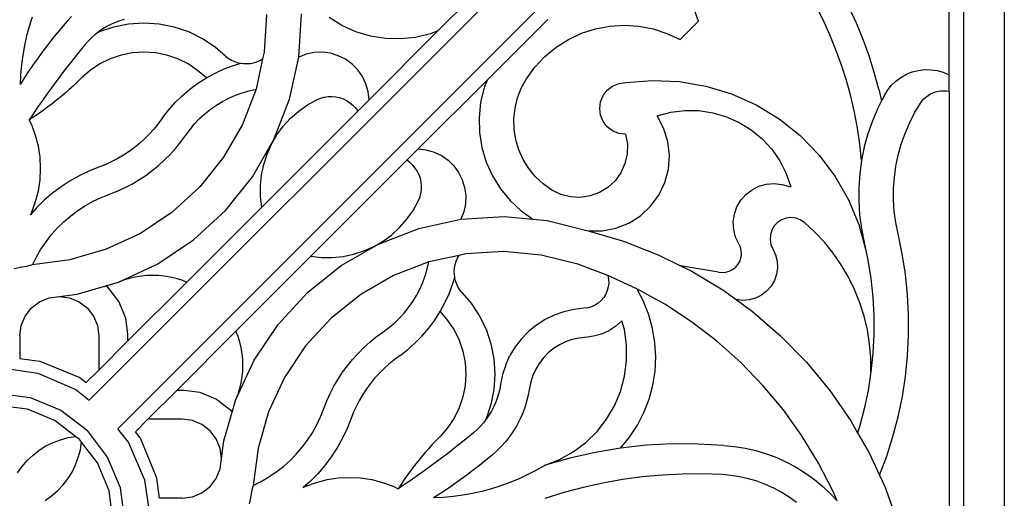
# Model space of a CAD drawing. Units: millimetres. Extents: x 1863 to 10914, y -415 to 3524.
# Drawn here: x 3970 to 4309, y 116 to 281 of the extents above; entities that cross this region are included whole.
import ezdxf

# ---------------------------------------------------------------- set-up
doc = ezdxf.new("R2010")
doc.units = ezdxf.units.MM
doc.layers.add('Edges', color=7, linetype='Continuous')

# ---------------------------------------------------------------- blocks, each defined once
blk = doc.blocks.new('cast iron railing fr')
at = {"layer": 'Edges'}
for p, q in [((4274.27, 429.76), (3994.45, 149.94)), ((4284.11, 419.91), (4004.29, 140.1)), ((4309.49, 418.1), (4309.49, -201.47)), ((4295.49, 416.09), (4295.49, -199.47)), ((4290.49, 261.97), (4290.49, 329.3)), ((4204.25, 280.35), (4195.97, 303.2)), ((4114.48, 277.04), (4135.36, 297.92)), ((4247.1, 280.81), (4244.58, 285.81)), ((4258.6, 279.68), (4256.12, 285.14)), ((3974.77, 281.77), (3973.76, 278.55)), ((3988.38, 282), (3986.8, 280.42)), ((4055.44, 282.72), (4054.63, 269.72)), ((4066.55, 268.06), (4067.47, 282.9)), ((4081.45, 278.91), (4077.02, 281.67)), ((3973.76, 278.55), (3972.88, 275.3)), ((3985.4, 278.83), (3983.57, 276.6)), ((3986.8, 280.42), (3985.4, 278.83)), ((4002.81, 278.37), (3997.8, 276.68)), ((4000.48, 278.55), (3999.08, 277.72)), ((4001.92, 279.31), (4000.48, 278.55)), ((4003.41, 279.97), (4001.92, 279.31)), ((4007.98, 279.4), (4002.81, 278.37)), ((4004.93, 280.54), (4003.41, 279.97)), ((4006.49, 281.02), (4004.93, 280.54)), ((4013.25, 279.74), (4007.98, 279.4)), ((4018.52, 279.4), (4013.25, 279.74)), ((4023.7, 278.37), (4018.52, 279.4)), ((4028.7, 276.68), (4023.7, 278.37)), ((4086.22, 276.77), (4081.45, 278.91)), ((4131.4, 260.12), (4152.28, 281)), ((4168.71, 277.8), (4173.63, 278.73)), ((4173.63, 278.73), (4178.63, 279.03)), ((4178.63, 279.03), (4183.63, 278.7)), ((4183.63, 278.7), (4188.55, 277.75)), ((4197.84, 274.04), (4204.25, 280.35)), ((4249.42, 275.72), (4247.1, 280.81)), ((4260.87, 274.13), (4258.6, 279.68)), ((3972.88, 275.3), (3972.14, 272.02)), ((3983.57, 276.6), (3981.84, 274.44)), ((3995.24, 274.71), (3994.09, 273.56)), ((3996.46, 275.79), (3995.24, 274.71)), ((3997.26, 276.42), (3996.46, 275.79)), ((3997.74, 276.79), (3997.26, 276.42)), ((3997.8, 276.68), (3997.26, 276.42)), ((3999.08, 277.72), (3997.74, 276.79)), ((4033.43, 274.36), (4028.7, 276.68)), ((4091.22, 275.26), (4086.22, 276.77)), ((4090.8, 253.36), (4114.48, 277.04)), ((4096.38, 274.43), (4091.22, 275.26)), ((4106.8, 274.82), (4101.6, 274.28)), ((4111.88, 276.04), (4106.8, 274.82)), ((4114.48, 277.04), (4111.88, 276.04)), ((4159.4, 274.13), (4163.94, 276.26)), ((4163.94, 276.26), (4168.71, 277.8)), ((4188.55, 277.75), (4193.31, 276.19)), ((4193.31, 276.19), (4197.84, 274.04)), ((4251.53, 270.54), (4249.42, 275.72)), ((3972.14, 272.02), (3971.55, 268.7)), ((3980.15, 272.25), (3978.48, 270.04)), ((3981.84, 274.44), (3980.15, 272.25)), ((3993.01, 272.34), (3991.3, 270.27)), ((3994.09, 273.56), (3993.01, 272.34)), ((4037.83, 271.44), (4033.43, 274.36)), ((4041.32, 268.4), (4037.83, 271.44)), ((4101.6, 274.28), (4096.38, 274.43)), ((4151.31, 268.25), (4155.17, 271.45)), ((4155.17, 271.45), (4159.4, 274.13)), ((4262.91, 268.5), (4260.87, 274.13)), ((3971.55, 268.7), (3971.1, 265.37)), ((3978.48, 270.04), (3976.85, 267.81)), ((3989.6, 268.17), (3987.93, 266.07)), ((3991.3, 270.27), (3989.6, 268.17)), ((4005.39, 268.69), (4001.62, 267.42)), ((4009.29, 269.46), (4005.39, 268.69)), ((4013.25, 269.72), (4009.29, 269.46)), ((4017.22, 269.46), (4013.25, 269.72)), ((4021.11, 268.69), (4017.22, 269.46)), ((4024.88, 267.42), (4021.11, 268.69)), ((4041.32, 268.4), (4042.22, 267.69)), ((4054.63, 269.72), (4054.14, 267.47)), ((4063.38, 253.54), (4066.55, 268.06)), ((4069.16, 269.05), (4066.55, 268.06)), ((4071.91, 269.61), (4069.16, 269.05)), ((4074.7, 269.7), (4071.91, 269.61)), ((4077.47, 269.33), (4074.7, 269.7)), ((4080.15, 268.51), (4077.47, 269.33)), ((4082.65, 267.27), (4080.15, 268.51)), ((4147.88, 264.6), (4151.31, 268.25)), ((4253.44, 265.28), (4251.53, 270.54)), ((4264.72, 262.78), (4262.91, 268.5)), ((3971.1, 265.37), (3970.79, 262.01)), ((3975.25, 265.55), (3973.67, 263.27)), ((3976.85, 267.81), (3975.25, 265.55)), ((3987.93, 266.07), (3986.28, 263.94)), ((3998.06, 265.67), (3994.75, 263.47)), ((4001.62, 267.42), (3998.06, 265.67)), ((4028.44, 265.67), (4024.88, 267.42)), ((4031.75, 263.47), (4028.44, 265.67)), ((4040.89, 263.94), (4044.1, 265.16)), ((4042.22, 267.69), (4043.2, 267.09)), ((4043.2, 267.09), (4044.23, 266.59)), ((4044.1, 265.16), (4046.6, 265.92)), ((4044.23, 266.59), (4045.32, 266.2)), ((4045.32, 266.2), (4046.43, 265.94)), ((4046.43, 265.94), (4046.6, 265.92)), ((4046.6, 265.92), (4047.57, 265.79)), ((4047.57, 265.79), (4048.72, 265.77)), ((4048.72, 265.77), (4049.86, 265.87)), ((4049.86, 265.87), (4050.99, 266.1)), ((4050.99, 266.1), (4052.09, 266.44)), ((4054.14, 267.47), (4051.85, 257)), ((4052.09, 266.44), (4053.14, 266.9)), ((4053.14, 266.9), (4054.14, 267.47)), ((4084.91, 265.62), (4082.65, 267.27)), ((4086.87, 263.63), (4084.91, 265.62)), ((4144.93, 260.55), (4147.88, 264.6)), ((4255.13, 259.95), (4253.44, 265.28)), ((3970.79, 262.01), (3970.63, 258.65)), ((3973.67, 263.27), (3972.14, 260.97)), ((3984.64, 261.8), (3983.03, 259.65)), ((3986.28, 263.94), (3984.64, 261.8)), ((3994.75, 263.47), (3991.75, 260.86)), ((4034.75, 260.86), (4031.75, 263.47)), ((4034.75, 260.86), (4037.77, 262.51)), ((4037.77, 262.51), (4040.89, 263.94)), ((4088.48, 261.34), (4086.87, 263.63)), ((4089.69, 258.82), (4088.48, 261.34)), ((4266.3, 257), (4264.72, 262.78)), ((4272.12, 259.73), (4273.87, 261.03)), ((4273.87, 261.03), (4275.76, 262.1)), ((4275.76, 262.1), (4277.78, 262.91)), ((4277.78, 262.91), (4279.89, 263.45)), ((4279.89, 263.45), (4282.05, 263.72)), ((4282.05, 263.72), (4284.23, 263.7)), ((4284.23, 263.7), (4286.39, 263.39)), ((4286.39, 263.39), (4288.48, 262.81)), ((4288.48, 262.81), (4290.49, 261.97)), ((4290.49, 256.26), (4290.49, 261.97)), ((3972.14, 260.97), (3970.63, 258.65)), ((3983.03, 259.65), (3981.44, 257.48)), ((3988.97, 258.19), (3987.55, 256.9)), ((3990.37, 259.52), (3988.97, 258.19)), ((3991.75, 260.86), (3990.37, 259.52)), ((4029.08, 256.97), (4031.85, 259.01)), ((4031.85, 259.01), (4034.75, 260.86)), ((4090.47, 256.13), (4089.69, 258.82)), ((4107.71, 236.44), (4131.4, 260.12)), ((4131.4, 260.12), (4130.4, 257.52)), ((4143.19, 257.35), (4144.93, 260.55)), ((4172.8, 256.63), (4174.64, 258.05)), ((4174.64, 258.05), (4176.79, 258.94)), ((4176.79, 258.94), (4179.09, 259.24)), ((4179.09, 259.24), (4188.32, 260)), ((4188.32, 260), (4197.57, 259.6)), ((4197.57, 259.6), (4206.7, 258.04)), ((4206.7, 258.04), (4215.55, 255.35)), ((4256.61, 254.55), (4255.13, 259.95)), ((4269.22, 256.5), (4270.57, 258.21)), ((4270.57, 258.21), (4272.12, 259.73)), ((3979.86, 255.29), (3978.31, 253.09)), ((3981.44, 257.48), (3979.86, 255.29)), ((3984.63, 254.38), (3983.14, 253.16)), ((3986.1, 255.63), (3984.63, 254.38)), ((3987.55, 256.9), (3986.1, 255.63)), ((4024, 252.35), (4026.46, 254.75)), ((4026.46, 254.75), (4029.08, 256.97)), ((4042.5, 253.9), (4044.75, 254.9)), ((4044.75, 254.9), (4047.07, 255.75)), ((4047.07, 255.75), (4049.44, 256.45)), ((4051.85, 257), (4047.16, 244.85)), ((4049.44, 256.45), (4051.85, 257)), ((4075.34, 254.23), (4076.65, 254.43)), ((4076.65, 254.43), (4077.98, 254.47)), ((4077.98, 254.47), (4079.3, 254.35)), ((4079.3, 254.35), (4080.6, 254.07)), ((4090.8, 253.36), (4090.47, 256.13)), ((4130.4, 257.52), (4129.18, 252.44)), ((4141.88, 253.95), (4143.19, 257.35)), ((4170.49, 252.64), (4171.38, 254.79)), ((4171.38, 254.79), (4172.8, 256.63)), ((4215.55, 255.35), (4224.01, 251.57)), ((4257.87, 249.1), (4256.61, 254.55)), ((4266.3, 257), (4267.25, 252.94)), ((4268.11, 254.63), (4267.25, 252.94)), ((4268.11, 254.63), (4269.22, 256.5)), ((4281.79, 253.64), (4282.49, 254.29)), ((4282.49, 254.29), (4283.25, 254.86)), ((4283.25, 254.86), (4284.06, 255.35)), ((4284.06, 255.35), (4284.91, 255.75)), ((4284.91, 255.75), (4285.8, 256.07)), ((4285.8, 256.07), (4286.72, 256.3)), ((4286.72, 256.3), (4287.66, 256.43)), ((4287.66, 256.43), (4288.61, 256.47)), ((4288.61, 256.47), (4289.55, 256.41)), ((4289.55, 256.41), (4290.49, 256.26)), ((4290.49, 256.26), (4290.49, -39.64)), ((3976.78, 250.88), (3975.27, 248.65)), ((3978.31, 253.09), (3976.78, 250.88)), ((3981.63, 251.97), (3980.1, 250.8)), ((3983.14, 253.16), (3981.63, 251.97)), ((4021.71, 249.79), (4024, 252.35)), ((4036.18, 250.05), (4038.2, 251.47)), ((4038.2, 251.47), (4040.31, 252.76)), ((4040.31, 252.76), (4042.5, 253.9)), ((4058.02, 239.67), (4063.38, 253.54)), ((4066.55, 249.41), (4069.58, 251.55)), ((4069.58, 251.55), (4072.83, 253.36)), ((4072.83, 253.36), (4074.06, 253.87)), ((4074.06, 253.87), (4075.34, 254.23)), ((4080.6, 254.07), (4081.86, 253.64)), ((4081.86, 253.64), (4083.05, 253.06)), ((4083.05, 253.06), (4084.17, 252.33)), ((4084.17, 252.33), (4085.19, 251.48)), ((4085.19, 251.48), (4086.1, 250.52)), ((4086.88, 249.45), (4090.8, 253.36)), ((4129.18, 252.44), (4128.64, 247.24)), ((4141.03, 250.41), (4141.88, 253.95)), ((4170.19, 250.34), (4170.49, 252.64)), ((4224.01, 251.57), (4231.92, 246.76)), ((4267.25, 252.94), (4265.96, 250.43)), ((4278.61, 248.81), (4280.61, 252.16)), ((4280.61, 252.16), (4281.17, 252.93)), ((4281.17, 252.93), (4281.79, 253.64)), ((3975.27, 248.65), (3973.78, 246.41)), ((3976.98, 248.55), (3975.39, 247.47)), ((3978.55, 249.66), (3976.98, 248.55)), ((3980.1, 250.8), (3978.55, 249.66)), ((4019.6, 247.07), (4021.71, 249.79)), ((4032.43, 246.84), (4034.25, 248.51)), ((4034.25, 248.51), (4036.18, 250.05)), ((4053.8, 216.36), (4086.88, 249.45)), ((4063.76, 246.95), (4066.55, 249.41)), ((4086.1, 250.52), (4086.88, 249.45)), ((4140.66, 246.79), (4141.03, 250.41)), ((4170.49, 248.04), (4170.19, 250.34)), ((4171.38, 245.89), (4170.49, 248.04)), ((4189.93, 247.77), (4194.63, 249.03)), ((4192.18, 243.55), (4189.93, 247.77)), ((4194.63, 249.03), (4199.46, 249.64)), ((4199.46, 249.64), (4204.32, 249.59)), ((4204.32, 249.59), (4209.13, 248.88)), ((4209.13, 248.88), (4213.8, 247.52)), ((4213.8, 247.52), (4218.24, 245.54)), ((4258.91, 243.6), (4257.87, 249.1)), ((4265.96, 250.43), (4264.11, 246.1)), ((4276.84, 245.34), (4278.61, 248.81)), ((3975.39, 247.47), (3973.78, 246.41)), ((3974.62, 244.68), (3973.78, 246.41)), ((3975.95, 241.06), (3974.62, 244.68)), ((4018.08, 244.98), (4016.64, 243.2)), ((4019.6, 247.07), (4018.08, 244.98)), ((4029.14, 243.16), (4030.73, 245.05)), ((4030.73, 245.05), (4032.43, 246.84)), ((4047.16, 244.85), (4040.67, 233.56)), ((4059.05, 241.23), (4061.25, 244.22)), ((4061.25, 244.22), (4063.76, 246.95)), ((4128.64, 247.24), (4128.79, 242.02)), ((4140.76, 243.15), (4140.66, 246.79)), ((4172.8, 244.05), (4171.38, 245.89)), ((4218.24, 245.54), (4222.37, 242.97)), ((4231.92, 246.76), (4239.16, 240.99)), ((4264.11, 246.1), (4262.55, 241.66)), ((4275.3, 241.75), (4276.84, 245.34)), ((3976.91, 237.33), (3975.95, 241.06)), ((4015.11, 241.49), (4013.49, 239.86)), ((4016.64, 243.2), (4015.11, 241.49)), ((4026.02, 238.9), (4027.67, 241.18)), ((4027.67, 241.18), (4029.14, 243.16)), ((4057.17, 238.02), (4059.05, 241.23)), ((4128.79, 242.02), (4129.62, 236.86)), ((4141.34, 239.56), (4140.76, 243.15)), ((4174.64, 242.63), (4172.8, 244.05)), ((4176.79, 241.74), (4174.64, 242.63)), ((4179.09, 241.44), (4176.79, 241.74)), ((4179.09, 241.44), (4179.7, 238.08)), ((4193.61, 238.99), (4192.18, 243.55)), ((4222.37, 242.97), (4226.12, 239.87)), ((4239.16, 240.99), (4245.62, 234.36)), ((4259.74, 238.07), (4258.91, 243.6)), ((4262.55, 241.66), (4261.29, 237.12)), ((4274.01, 238.06), (4275.3, 241.75)), ((3977.49, 233.53), (3976.91, 237.33)), ((4011.79, 238.33), (4010.02, 236.88)), ((4013.49, 239.86), (4011.79, 238.33)), ((4024.26, 236.71), (4026.02, 238.9)), ((4050.61, 226.78), (4058.02, 239.67)), ((4055.65, 234.63), (4057.17, 238.02)), ((4142.39, 236.07), (4141.34, 239.56)), ((4179.7, 238.08), (4179.62, 234.68)), ((4194.16, 234.24), (4193.61, 238.99)), ((4226.12, 239.87), (4229.41, 236.28)), ((4260.34, 232.51), (4259.74, 238.07)), ((4272.96, 234.3), (4274.01, 238.06)), ((4006.25, 234.26), (4004.27, 233.11)), ((4008.17, 235.52), (4006.25, 234.26)), ((4010.02, 236.88), (4008.17, 235.52)), ((4020.4, 232.63), (4022.38, 234.62)), ((4022.38, 234.62), (4024.26, 236.71)), ((4054.5, 231.1), (4055.65, 234.63)), ((4103.8, 232.53), (4107.71, 236.44)), ((4107.71, 236.44), (4110.49, 236.11)), ((4110.49, 236.11), (4113.18, 235.33)), ((4113.18, 235.33), (4115.7, 234.13)), ((4115.7, 234.13), (4117.99, 232.52)), ((4129.62, 236.86), (4131.12, 231.86)), ((4143.88, 232.75), (4142.39, 236.07)), ((4179.62, 234.68), (4178.88, 231.35)), ((4193.82, 229.48), (4194.16, 234.24)), ((4229.41, 236.28), (4232.17, 232.28)), ((4245.62, 234.36), (4251.21, 226.97)), ((4261.29, 237.12), (4260.34, 232.51)), ((4272.17, 230.48), (4272.96, 234.3)), ((3977.68, 229.68), (3977.49, 233.53)), ((4000.14, 231.11), (3997.73, 230.17)), ((4002.23, 232.05), (4000.14, 231.11)), ((4004.27, 233.11), (4002.23, 232.05)), ((4016.13, 228.96), (4018.31, 230.74)), ((4018.31, 230.74), (4020.4, 232.63)), ((4040.67, 233.56), (4032.53, 223.39)), ((4053.74, 227.47), (4054.5, 231.1)), ((4070.72, 199.45), (4103.8, 232.53)), ((4104.87, 231.74), (4103.8, 232.53)), ((4105.84, 230.83), (4104.87, 231.74)), ((4106.69, 229.81), (4105.84, 230.83)), ((4117.99, 232.52), (4119.98, 230.56)), ((4119.98, 230.56), (4121.62, 228.29)), ((4131.12, 231.86), (4133.27, 227.1)), ((4145.8, 229.66), (4143.88, 232.75)), ((4178.88, 231.35), (4177.48, 228.24)), ((4232.17, 232.28), (4234.37, 227.95)), ((4260.34, 232.51), (4259.7, 227.84)), ((3977.49, 225.83), (3977.68, 229.68)), ((3991.16, 227.28), (3987.91, 225.45)), ((3994.54, 228.89), (3991.16, 227.28)), ((3997.73, 230.17), (3994.54, 228.89)), ((4011.52, 225.76), (4013.87, 227.3)), ((4013.87, 227.3), (4016.13, 228.96)), ((4053.36, 223.77), (4053.74, 227.47)), ((4107.41, 228.69), (4106.69, 229.81)), ((4107.99, 227.5), (4107.41, 228.69)), ((4108.43, 226.24), (4107.99, 227.5)), ((4121.62, 228.29), (4122.87, 225.79)), ((4148.11, 226.85), (4145.8, 229.66)), ((4177.48, 228.24), (4175.49, 225.47)), ((4192.59, 224.86), (4193.82, 229.48)), ((4234.37, 227.95), (4235.96, 223.35)), ((4259.7, 227.84), (4259.37, 223.14)), ((4271.64, 226.61), (4272.17, 230.48)), ((3976.91, 222.03), (3977.49, 225.83)), ((3987.91, 225.45), (3984.77, 223.41)), ((4006.59, 223.05), (4009.09, 224.34)), ((4009.09, 224.34), (4011.52, 225.76)), ((4041.32, 215.17), (4050.61, 226.78)), ((4053.38, 220.06), (4053.36, 223.77)), ((4108.7, 224.94), (4108.43, 226.24)), ((4108.82, 223.62), (4108.7, 224.94)), ((4122.87, 225.79), (4123.69, 223.12)), ((4133.27, 227.1), (4136.03, 222.66)), ((4150.77, 224.36), (4148.11, 226.85)), ((4153.74, 222.25), (4150.77, 224.36)), ((4175.49, 225.47), (4172.99, 223.15)), ((4190.53, 220.54), (4192.59, 224.86)), ((4225.03, 223.56), (4227.6, 224.26)), ((4227.6, 224.26), (4230.25, 224.46)), ((4230.25, 224.46), (4232.89, 224.14)), ((4232.89, 224.14), (4235.96, 223.35)), ((4251.21, 226.97), (4255.82, 218.94)), ((4271.37, 222.72), (4271.64, 226.61)), ((3975.95, 218.3), (3976.91, 222.03)), ((3981.78, 221.17), (3978.95, 218.73)), ((3984.77, 223.41), (3981.78, 221.17)), ((3998.55, 219.72), (4001.41, 220.87)), ((4001.41, 220.87), (4004.03, 221.89)), ((4004.03, 221.89), (4006.59, 223.05)), ((4032.53, 223.39), (4022.93, 214.59)), ((4108.22, 219.7), (4108.58, 220.98)), ((4108.58, 220.98), (4108.78, 222.29)), ((4108.78, 222.29), (4108.82, 223.62)), ((4123.69, 223.12), (4124.06, 220.34)), ((4136.03, 222.66), (4139.34, 218.62)), ((4156.8, 220.75), (4153.74, 222.25)), ((4160.1, 219.9), (4156.8, 220.75)), ((4170.08, 221.38), (4166.88, 220.22)), ((4172.99, 223.15), (4170.08, 221.38)), ((4187.71, 216.69), (4190.53, 220.54)), ((4218.78, 218.77), (4220.54, 220.76)), ((4220.54, 220.76), (4222.65, 222.38)), ((4222.65, 222.38), (4225.03, 223.56)), ((4259.37, 223.14), (4259.36, 218.44)), ((4271.36, 218.81), (4271.37, 222.72)), ((3974.62, 214.68), (3975.95, 218.3)), ((3978.95, 218.73), (3976.28, 216.12)), ((3993.09, 216.89), (3995.77, 218.4)), ((3995.77, 218.4), (3998.55, 219.72)), ((4053.8, 216.36), (4053.38, 220.06)), ((4105.91, 215.23), (4107.71, 218.47)), ((4107.71, 218.47), (4108.22, 219.7)), ((4123.96, 217.55), (4123.41, 214.81)), ((4124.06, 220.34), (4123.96, 217.55)), ((4139.34, 218.62), (4143.16, 215.05)), ((4163.51, 219.72), (4160.1, 219.9)), ((4166.88, 220.22), (4163.51, 219.72)), ((4217.44, 216.47), (4218.78, 218.77)), ((4255.82, 218.94), (4259.38, 210.4)), ((4259.36, 218.44), (4259.67, 213.74)), ((4271.62, 214.92), (4271.36, 218.81)), ((3976.28, 216.12), (3974.18, 213.77)), ((3974.18, 213.77), (3974.62, 214.68)), ((3988.05, 213.36), (3990.51, 215.21)), ((3990.51, 215.21), (3993.09, 216.89)), ((4022.93, 214.59), (4012.1, 207.35)), ((4028.02, 190.58), (4053.8, 216.36)), ((4030.36, 205.12), (4041.32, 215.17)), ((4103.77, 212.19), (4105.91, 215.23)), ((4123.41, 214.81), (4122.42, 212.19)), ((4143.16, 215.05), (4147.14, 212.21)), ((4184.21, 213.43), (4187.71, 216.69)), ((4216.18, 211.33), (4216.56, 213.96)), ((4216.56, 213.96), (4217.44, 216.47)), ((4259.67, 213.74), (4260.29, 209.07)), ((4272.13, 211.05), (4271.62, 214.92)), ((3983.51, 209.2), (3985.71, 211.36)), ((3985.71, 211.36), (3988.05, 213.36)), ((4101.31, 209.4), (4103.77, 212.19)), ((4107.89, 209.02), (4122.42, 212.19)), ((4122.42, 212.19), (4137.25, 213.11)), ((4137.25, 213.11), (4147.14, 212.21)), ((4147.14, 212.21), (4152.06, 211.76)), ((4152.06, 211.76), (4166.25, 208.22)), ((4175.73, 209.12), (4180.17, 210.88)), ((4180.17, 210.88), (4184.21, 213.43)), ((4216.31, 208.67), (4216.18, 211.33)), ((4231.42, 211.11), (4230.27, 209.9)), ((4232.81, 212.02), (4231.42, 211.11)), ((4234.38, 212.59), (4232.81, 212.02)), ((4236.03, 212.78), (4234.38, 212.59)), ((4237.69, 212.57), (4236.03, 212.78)), ((4239.25, 212), (4237.69, 212.57)), ((4240.64, 211.07), (4239.25, 212)), ((4244.21, 207.8), (4240.64, 211.07)), ((4259.38, 210.4), (4261.85, 201.47)), ((4272.9, 207.22), (4272.13, 211.05)), ((3979.56, 204.48), (3981.46, 206.91)), ((3981.46, 206.91), (3983.51, 209.2)), ((4012.1, 207.35), (4000.3, 201.85)), ((4094.02, 203.66), (4107.89, 209.02)), ((4095.59, 204.69), (4098.57, 206.89)), ((4098.57, 206.89), (4101.31, 209.4)), ((4166.25, 208.22), (4178.43, 204.62)), ((4166.25, 208.22), (4171.03, 208.22)), ((4171.03, 208.22), (4175.73, 209.12)), ((4216.95, 206.09), (4216.31, 208.67)), ((4228.96, 206.87), (4228.86, 205.2)), ((4229.44, 208.46), (4228.96, 206.87)), ((4230.27, 209.9), (4229.44, 208.46)), ((4247.54, 204.26), (4244.21, 207.8)), ((4260.29, 209.07), (4261.15, 204.8)), ((4274.35, 200.31), (4272.9, 207.22)), ((3977.82, 201.94), (3979.56, 204.48)), ((4018, 196.86), (4030.36, 205.12)), ((4081.14, 196.25), (4094.02, 203.66)), ((4092.38, 202.82), (4095.59, 204.69)), ((4178.43, 204.62), (4190.27, 200)), ((4218.61, 202.54), (4216.95, 206.09)), ((4228.86, 205.2), (4229.15, 203.56)), ((4229.15, 203.56), (4229.82, 202.03)), ((4250.59, 200.49), (4247.54, 204.26)), ((4261.15, 204.8), (4261.85, 201.47)), ((3976.26, 199.29), (3977.82, 201.94)), ((4000.3, 201.85), (3987.79, 198.22)), ((4081.82, 199.38), (4085.46, 200.15)), ((4085.46, 200.15), (4088.99, 201.3)), ((4088.99, 201.3), (4092.38, 202.82)), ((4124.08, 200.27), (4121.82, 199.78)), ((4137.08, 201.08), (4124.08, 200.27)), ((4150.05, 199.89), (4137.08, 201.08)), ((4218.91, 201.33), (4218.61, 202.54)), ((4218.8, 198.83), (4218.98, 200.07)), ((4218.98, 200.07), (4218.91, 201.33)), ((4229.82, 202.03), (4230.76, 199.97)), ((4253.35, 196.51), (4250.59, 200.49)), ((4261.85, 201.47), (4262.55, 198.15)), ((4275.45, 193.33), (4274.35, 200.31)), ((3974.87, 196.54), (3976.26, 199.29)), ((3987.79, 198.22), (3974.87, 196.54)), ((4004.53, 190.58), (4018, 196.86)), ((4044.94, 173.66), (4070.72, 199.45)), ((4070.72, 199.45), (4074.41, 199.03)), ((4074.41, 199.03), (4078.13, 199.01)), ((4078.13, 199.01), (4081.82, 199.38)), ((4111.36, 197.49), (4099.21, 192.8)), ((4110.81, 195.08), (4111.36, 197.49)), ((4121.82, 199.78), (4111.36, 197.49)), ((4120.23, 195.51), (4120.45, 196.63)), ((4120.45, 196.63), (4120.8, 197.73)), ((4120.8, 197.73), (4121.26, 198.78)), ((4121.26, 198.78), (4121.82, 199.78)), ((4162.68, 196.74), (4150.05, 199.89)), ((4172.98, 192.88), (4162.68, 196.74)), ((4190.27, 200), (4198.02, 196.19)), ((4217.75, 196.57), (4218.38, 197.65)), ((4218.38, 197.65), (4218.8, 198.83)), ((4230.76, 199.97), (4231.29, 197.77)), ((4231.29, 197.77), (4231.4, 195.5)), ((4262.55, 198.15), (4263.54, 191.78)), ((3970.7, 195.54), (3968.59, 195.19)), ((3972.8, 195.99), (3970.7, 195.54)), ((3974.87, 196.54), (3972.8, 195.99)), ((4069.53, 186.96), (4081.14, 196.25)), ((4110.11, 192.72), (4110.81, 195.08)), ((4120.13, 194.36), (4120.23, 195.51)), ((4120.15, 193.22), (4120.13, 194.36)), ((4198.02, 196.19), (4201.66, 194.4)), ((4211.1, 194.04), (4198.02, 196.19)), ((4201.66, 194.4), (4212.55, 187.85)), ((4211.1, 194.04), (4212.35, 193.89)), ((4212.35, 193.89), (4213.6, 193.98)), ((4213.6, 193.98), (4214.8, 194.31)), ((4214.8, 194.31), (4215.93, 194.87)), ((4215.93, 194.87), (4216.92, 195.63)), ((4216.92, 195.63), (4217.75, 196.57)), ((4231.07, 193.26), (4230.31, 191.12)), ((4231.4, 195.5), (4231.07, 193.26)), ((4255.81, 192.32), (4253.35, 196.51)), ((4276.18, 186.31), (4275.45, 193.33)), ((4000.2, 189.33), (4004.53, 190.58)), ((4004.53, 190.58), (4006.4, 191.31)), ((4006.4, 191.31), (4008.32, 191.91)), ((4007.74, 170.3), (4028.02, 190.58)), ((4008.32, 191.91), (4010.28, 192.38)), ((4010.28, 192.38), (4012.26, 192.71)), ((4012.26, 192.71), (4014.26, 192.92)), ((4014.26, 192.92), (4016.27, 192.98)), ((4016.27, 192.98), (4018.28, 192.92)), ((4018.28, 192.92), (4020.29, 192.71)), ((4020.29, 192.71), (4022.27, 192.38)), ((4022.27, 192.38), (4024.23, 191.91)), ((4024.23, 191.91), (4026.15, 191.31)), ((4026.15, 191.31), (4028.02, 190.58)), ((4099.21, 192.8), (4087.92, 186.31)), ((4108.26, 188.14), (4109.26, 190.4)), ((4109.26, 190.4), (4110.11, 192.72)), ((4119.52, 189.75), (4120.27, 192.24)), ((4120.27, 192.24), (4120.15, 193.22)), ((4120.3, 192.08), (4120.27, 192.24)), ((4120.56, 190.96), (4120.3, 192.08)), ((4120.95, 189.88), (4120.56, 190.96)), ((4121.44, 188.84), (4120.95, 189.88)), ((4172.98, 192.88), (4173.23, 191.57)), ((4182.97, 188.28), (4172.98, 192.88)), ((4173.28, 190.24), (4173.13, 188.91)), ((4173.23, 191.57), (4173.28, 190.24)), ((4230.31, 191.12), (4229.17, 189.16)), ((4257.95, 187.97), (4255.81, 192.32)), ((4263.54, 191.78), (4264.21, 185.37)), ((3990.25, 186.44), (4000.2, 189.33)), ((4000.89, 188.8), (4000.2, 189.33)), ((4004.65, 183.89), (4000.89, 188.8)), ((4059.48, 176.01), (4069.53, 186.96)), ((4107.11, 185.95), (4108.26, 188.14)), ((4116.86, 183.41), (4118.3, 186.53)), ((4118.3, 186.53), (4119.52, 189.75)), ((4122.05, 187.87), (4121.44, 188.84)), ((4122.76, 186.96), (4122.05, 187.87)), ((4122.76, 186.96), (4125.8, 183.47)), ((4172.79, 187.62), (4172.26, 186.4)), ((4173.13, 188.91), (4172.79, 187.62)), ((4182.97, 188.28), (4185.25, 183.92)), ((4192.59, 182.95), (4182.97, 188.28)), ((4212.55, 187.85), (4217.14, 184.53)), ((4227.67, 187.46), (4225.87, 186.08)), ((4229.17, 189.16), (4227.67, 187.46)), ((4259.76, 183.47), (4257.95, 187.97)), ((3974.54, 181.66), (3977.35, 183.82)), ((3977.35, 183.82), (3980.63, 185.18)), ((3980.63, 185.18), (3984.15, 185.64)), ((3984.15, 185.64), (3990.25, 186.44)), ((3984.15, 185.64), (3987.67, 185.18)), ((3987.67, 185.18), (3990.94, 183.82)), ((3990.94, 183.82), (3993.76, 181.66)), ((4007.02, 178.18), (4004.65, 183.89)), ((4087.92, 186.31), (4077.75, 178.17)), ((4104.41, 181.82), (4105.83, 183.84)), ((4105.83, 183.84), (4107.11, 185.95)), ((4115.22, 180.39), (4116.86, 183.41)), ((4125.8, 183.47), (4128.72, 179.08)), ((4169.7, 183.36), (4168.58, 182.64)), ((4170.7, 184.24), (4169.7, 183.36)), ((4171.56, 185.26), (4170.7, 184.24)), ((4172.26, 186.4), (4171.56, 185.26)), ((4187.06, 179.34), (4185.25, 183.92)), ((4217.14, 184.53), (4222.83, 180.41)), ((4219.4, 184.27), (4217.14, 184.53)), ((4221.66, 184.45), (4219.4, 184.27)), ((4223.84, 185.06), (4221.66, 184.45)), ((4225.87, 186.08), (4223.84, 185.06)), ((4261.22, 178.85), (4259.76, 183.47)), ((4264.21, 185.37), (4264.55, 178.94)), ((4276.55, 179.26), (4276.18, 186.31)), ((3972.38, 178.85), (3974.54, 181.66)), ((3993.76, 181.66), (3995.92, 178.85)), ((4101.19, 178.08), (4102.86, 179.9)), ((4102.86, 179.9), (4104.41, 181.82)), ((4113.37, 177.49), (4115.22, 180.39)), ((4115.22, 180.39), (4117.83, 177.4)), ((4157.85, 180.37), (4154.55, 179.2)), ((4161.27, 181.16), (4157.85, 180.37)), ((4164.76, 181.55), (4161.27, 181.16)), ((4166.08, 181.73), (4164.76, 181.55)), ((4167.36, 182.09), (4166.08, 181.73)), ((4168.58, 182.64), (4167.36, 182.09)), ((4201.78, 176.92), (4192.59, 182.95)), ((4222.83, 180.41), (4232.45, 172.11)), ((3971.02, 175.57), (3972.38, 178.85)), ((3995.92, 178.85), (3997.28, 175.57)), ((4007.74, 172.71), (4007.02, 178.18)), ((4077.75, 178.17), (4068.94, 168.57)), ((4097.52, 174.78), (4099.41, 176.37)), ((4099.41, 176.37), (4101.19, 178.08)), ((4111.33, 174.73), (4113.37, 177.49)), ((4117.83, 177.4), (4120.03, 174.09)), ((4128.72, 179.08), (4131.04, 174.34)), ((4151.39, 177.66), (4148.44, 175.77)), ((4154.55, 179.2), (4151.39, 177.66)), ((4177.86, 177.22), (4175.74, 175.36)), ((4178.67, 174.24), (4177.86, 177.22)), ((4188.38, 174.6), (4187.06, 179.34)), ((4210.51, 170.23), (4201.78, 176.92)), ((4262.35, 174.13), (4261.22, 178.85)), ((4264.55, 178.94), (4264.55, 172.5)), ((4276.55, 172.2), (4276.55, 179.26)), ((3970.56, 172.05), (3971.02, 175.57)), ((3997.28, 175.57), (3997.74, 172.05)), ((4024.66, 153.38), (4044.94, 173.66)), ((4045.67, 171.79), (4044.94, 173.66)), ((4051.22, 163.65), (4059.48, 176.01)), ((4093.26, 171.67), (4095.53, 173.32)), ((4095.53, 173.32), (4097.52, 174.78)), ((4109.1, 172.11), (4111.33, 174.73)), ((4120.03, 174.09), (4121.78, 170.52)), ((4131.04, 174.34), (4132.73, 169.34)), ((4145.72, 173.55), (4143.27, 171.04)), ((4148.44, 175.77), (4145.72, 173.55)), ((4173.38, 173.84), (4170.81, 172.67)), ((4175.74, 175.36), (4173.38, 173.84)), ((4179.42, 168.9), (4178.67, 174.24)), ((4189.18, 169.74), (4188.38, 174.6)), ((4263.11, 169.34), (4262.35, 174.13)), ((3970.56, 172.05), (3970.56, 164.27)), ((3997.74, 172.05), (3997.74, 160.3)), ((3997.74, 160.3), (4007.74, 170.3)), ((4007.74, 170.3), (4007.74, 172.71)), ((4046.27, 169.87), (4045.67, 171.79)), ((4046.73, 167.91), (4046.27, 169.87)), ((4088.98, 168.02), (4091.07, 169.9)), ((4091.07, 169.9), (4093.26, 171.67)), ((4104.14, 167.35), (4106.7, 169.65)), ((4106.7, 169.65), (4109.1, 172.11)), ((4121.78, 170.52), (4123.05, 166.76)), ((4143.27, 171.04), (4141.12, 168.27)), ((4158.43, 169.97), (4156.3, 168.93)), ((4160.65, 170.76), (4158.43, 169.97)), ((4162.96, 171.29), (4160.65, 170.76)), ((4165.96, 171.63), (4162.96, 171.29)), ((4168.1, 171.9), (4165.96, 171.63)), ((4170.81, 172.67), (4168.1, 171.9)), ((4189.46, 164.83), (4189.18, 169.74)), ((4218.72, 162.91), (4210.51, 170.23)), ((4232.45, 172.11), (4241.34, 163.03)), ((4264.55, 172.5), (4264.22, 166.06)), ((4276.19, 165.14), (4276.55, 172.2)), ((4047.07, 165.93), (4046.73, 167.91)), ((4068.94, 168.57), (4061.71, 157.75)), ((4086.98, 166.04), (4088.98, 168.02)), ((4101.43, 165.24), (4104.14, 167.35)), ((4123.05, 166.76), (4123.82, 162.86)), ((4132.73, 169.34), (4133.76, 164.16)), ((4141.12, 168.27), (4139.3, 165.27)), ((4152.48, 166.16), (4150.82, 164.47)), ((4154.31, 167.65), (4152.48, 166.16)), ((4156.3, 168.93), (4154.31, 167.65)), ((4179.45, 163.51), (4179.42, 168.9)), ((4263.52, 164.5), (4263.11, 169.34)), ((3970.56, 164.27), (3977.42, 163.37)), ((3977.42, 163.37), (3991.17, 157.68)), ((4044.94, 150.17), (4051.22, 163.65)), ((4047.27, 163.93), (4047.07, 165.93)), ((4047.34, 161.92), (4047.27, 163.93)), ((4083.32, 161.78), (4085.1, 163.96)), ((4085.1, 163.96), (4086.98, 166.04)), ((4099.34, 163.72), (4097.55, 162.28)), ((4101.43, 165.24), (4099.34, 163.72)), ((4123.82, 162.86), (4124.08, 158.89)), ((4133.76, 164.16), (4134.1, 158.89)), ((4137.84, 162.08), (4139.3, 165.27)), ((4150.82, 164.47), (4149.38, 162.6)), ((4178.76, 158.17), (4179.45, 163.51)), ((4189.23, 159.91), (4189.46, 164.83)), ((4226.37, 155.01), (4218.72, 162.91)), ((4241.34, 163.03), (4249.42, 153.23)), ((4263.57, 159.65), (4263.52, 164.5)), ((4264.22, 166.06), (4263.57, 159.65)), ((4275.47, 158.12), (4276.19, 165.14)), ((3962.67, 161.31), (3976.73, 159.26)), ((3993.4, 155.96), (3997.74, 160.3)), ((4047.07, 157.91), (4047.27, 159.91)), ((4047.27, 159.91), (4047.34, 161.92)), ((4080.12, 157.16), (4081.66, 159.51)), ((4081.66, 159.51), (4083.32, 161.78)), ((4095.85, 160.75), (4094.22, 159.13)), ((4097.55, 162.28), (4095.85, 160.75)), ((4137.84, 162.08), (4136.75, 158.75)), ((4148.15, 160.58), (4147.16, 158.43)), ((4149.38, 162.6), (4148.15, 160.58)), ((4188.47, 155.05), (4189.23, 159.91)), ((4263.57, 159.65), (4262.58, 153.29)), ((3976.73, 159.26), (3989.77, 153.64)), ((3991.17, 157.68), (3993.4, 155.96)), ((4046.73, 155.92), (4047.07, 157.91)), ((4061.71, 157.75), (4056.21, 145.94)), ((4078.7, 154.73), (4080.12, 157.16)), ((4092.68, 157.44), (4091.23, 155.66)), ((4094.22, 159.13), (4092.68, 157.44)), ((4124.08, 158.89), (4123.82, 154.93)), ((4134.1, 158.89), (4133.76, 153.63)), ((4136.75, 158.75), (4136.04, 155.31)), ((4146.43, 156.18), (4145.86, 153.43)), ((4147.16, 158.43), (4146.43, 156.18)), ((4177.37, 152.96), (4178.76, 158.17)), ((4274.39, 151.14), (4275.47, 158.12)), ((3989.77, 153.64), (3994.45, 149.94)), ((4014.66, 143.38), (4024.66, 153.38)), ((4024.66, 153.38), (4027.07, 153.38)), ((4027.07, 153.38), (4032.54, 152.66)), ((4032.54, 152.66), (4038.25, 150.3)), ((4045.67, 152.05), (4046.27, 153.97)), ((4046.27, 153.97), (4046.73, 155.92)), ((4077.41, 152.23), (4078.7, 154.73)), ((4089.88, 153.81), (4088.62, 151.89)), ((4091.23, 155.66), (4089.88, 153.81)), ((4123.82, 154.93), (4123.05, 151.03)), ((4133.76, 153.63), (4132.73, 148.45)), ((4135.76, 153.71), (4135.37, 152.13)), ((4136.04, 155.31), (4135.76, 153.71)), ((4145.86, 153.43), (4145.55, 151.66)), ((4175.29, 147.99), (4177.37, 152.96)), ((4187.2, 150.3), (4188.47, 155.05)), ((4233.41, 146.57), (4226.37, 155.01)), ((4249.42, 153.23), (4256.64, 142.78)), ((4262.58, 153.29), (4261.26, 146.98)), ((3962.67, 152.31), (3974.06, 150.81)), ((3974.06, 150.81), (3984.67, 146.42)), ((4038.25, 150.3), (4043.15, 146.53)), ((4043.68, 145.84), (4044.94, 150.17)), ((4044.94, 150.17), (4045.67, 152.05)), ((4075.22, 147.05), (4076.25, 149.67)), ((4076.25, 149.67), (4077.41, 152.23)), ((4087.46, 149.91), (4086.41, 147.87)), ((4088.62, 151.89), (4087.46, 149.91)), ((4123.05, 151.03), (4121.78, 147.27)), ((4134.9, 150.57), (4134.33, 149.05)), ((4135.37, 152.13), (4134.9, 150.57)), ((4145.02, 149.49), (4144.37, 147.35)), ((4145.55, 151.66), (4145.02, 149.49)), ((4185.43, 145.7), (4187.2, 150.3)), ((4272.95, 144.23), (4274.39, 151.14)), ((3964.08, 148.13), (3973.02, 146.95)), ((3973.02, 146.95), (3982.67, 142.95)), ((3984.67, 146.42), (3993.78, 139.42)), ((4040.79, 135.89), (4043.68, 145.84)), ((4043.15, 146.53), (4043.68, 145.84)), ((4056.21, 145.94), (4052.58, 133.43)), ((4074.08, 144.19), (4075.22, 147.05)), ((4085.47, 145.78), (4084.52, 143.38)), ((4086.41, 147.87), (4085.47, 145.78)), ((4121.78, 147.27), (4120.03, 143.7)), ((4132.73, 148.45), (4131.04, 143.45)), ((4132.91, 146.12), (4132.07, 144.72)), ((4133.66, 147.56), (4132.91, 146.12)), ((4134.33, 149.05), (4133.66, 147.56)), ((4144.37, 147.35), (4143.58, 145.25)), ((4172.57, 143.34), (4175.29, 147.99)), ((4239.81, 137.62), (4233.41, 146.57)), ((4261.26, 146.98), (4259.63, 140.75)), ((3982.67, 142.95), (3989.82, 137.46)), ((4010.32, 139.04), (4014.66, 143.38)), ((4026.41, 143.38), (4014.66, 143.38)), ((4029.93, 142.92), (4026.41, 143.38)), ((4033.21, 141.56), (4029.93, 142.92)), ((4072.75, 141.42), (4074.08, 144.19)), ((4084.52, 143.38), (4083.25, 140.18)), ((4120.03, 143.7), (4117.83, 140.39)), ((4130.77, 142.9), (4130.15, 142.1)), ((4131.04, 143.45), (4130.77, 142.9)), ((4131.15, 143.38), (4130.77, 142.9)), ((4132.07, 144.72), (4131.15, 143.38)), ((4142.67, 143.21), (4141.64, 141.23)), ((4143.58, 145.25), (4142.67, 143.21)), ((4169.26, 139.09), (4172.57, 143.34)), ((4183.19, 141.32), (4185.43, 145.7)), ((4256.64, 142.78), (4258.97, 138.7)), ((4271.15, 137.4), (4272.95, 144.23)), ((4000.77, 130.31), (3993.78, 139.42)), ((4007.99, 135.42), (4004.29, 140.1)), ((4012.03, 136.81), (4010.32, 139.04)), ((4036.02, 139.4), (4033.21, 141.56)), ((4038.18, 136.59), (4036.02, 139.4)), ((4071.25, 138.73), (4072.75, 141.42)), ((4083.25, 140.18), (4081.63, 136.81)), ((4117.83, 140.39), (4115.22, 137.39)), ((4127.92, 139.73), (4126.7, 138.65)), ((4129.07, 140.88), (4127.92, 139.73)), ((4130.15, 142.1), (4129.07, 140.88)), ((4140.49, 139.31), (4139.22, 137.47)), ((4141.64, 141.23), (4140.49, 139.31)), ((4165.4, 135.32), (4169.26, 139.09)), ((4180.5, 137.2), (4183.19, 141.32)), ((4259.63, 140.75), (4258.97, 138.7)), ((3981.97, 135.35), (3984.52, 136.31)), ((3984.52, 136.31), (3987.14, 137.02)), ((3987.14, 137.02), (3989.82, 137.46)), ((3989.82, 137.46), (3990.95, 136.6)), ((3991.82, 135.47), (3990.95, 136.6)), ((4017.73, 123.06), (4012.03, 136.81)), ((4039.54, 133.31), (4038.18, 136.59)), ((4040, 129.79), (4040.79, 135.89)), ((4067.72, 133.69), (4069.57, 136.15)), ((4069.57, 136.15), (4071.25, 138.73)), ((4081.63, 136.81), (4079.8, 133.55)), ((4113.87, 136.02), (4112.55, 134.62)), ((4115.22, 137.39), (4113.87, 136.02)), ((4124.62, 136.94), (4122.53, 135.25)), ((4126.7, 138.65), (4124.62, 136.94)), ((4137.84, 135.7), (4136.36, 134.03)), ((4139.22, 137.47), (4137.84, 135.7)), ((4177.38, 133.4), (4180.5, 137.2)), ((4245.53, 128.23), (4239.81, 137.62)), ((4258.97, 138.7), (4262.95, 131.76)), ((4269.01, 130.67), (4271.15, 137.4)), ((3975.09, 131.04), (3977.24, 132.7)), ((3977.24, 132.7), (3979.54, 134.14)), ((3979.54, 134.14), (3981.97, 135.35)), ((3990.67, 130.16), (3991.38, 132.78)), ((3991.38, 132.78), (3991.82, 135.47)), ((3997.31, 128.31), (3991.82, 135.47)), ((4013.61, 122.37), (4007.99, 135.42)), ((4040, 129.79), (4039.54, 133.31)), ((4052.58, 133.43), (4050.9, 120.52)), ((4065.71, 131.35), (4067.72, 133.69)), ((4079.8, 133.55), (4077.76, 130.42)), ((4111.26, 133.19), (4109.98, 131.75)), ((4112.55, 134.62), (4111.26, 133.19)), ((4120.42, 133.57), (4118.3, 131.92)), ((4122.53, 135.25), (4120.42, 133.57)), ((4134.78, 132.45), (4133.19, 131.04)), ((4136.36, 134.03), (4134.78, 132.45)), ((4161.08, 132.1), (4165.4, 135.32)), ((4177.38, 133.4), (4168.6, 131.93)), ((4186.23, 134.37), (4177.38, 133.4)), ((4195.12, 134.84), (4186.23, 134.37)), ((4204.02, 134.81), (4195.12, 134.84)), ((4212.91, 134.28), (4204.02, 134.81)), ((4212.91, 134.28), (4216.6, 133.95)), ((4216.6, 133.95), (4220.32, 133.37)), ((4220.32, 133.37), (4223.99, 132.54)), ((4223.99, 132.54), (4227.6, 131.46)), ((3971.33, 127.12), (3973.11, 129.17)), ((3973.11, 129.17), (3975.09, 131.04)), ((3989.71, 127.62), (3990.67, 130.16)), ((4005.17, 119.7), (4000.77, 130.31)), ((4039.54, 126.27), (4040, 129.79)), ((4061.27, 127.1), (4063.56, 129.15)), ((4063.56, 129.15), (4065.71, 131.35)), ((4077.76, 130.42), (4075.52, 127.43)), ((4108.74, 130.28), (4107.52, 128.79)), ((4109.98, 131.75), (4108.74, 130.28)), ((4116.16, 130.29), (4114, 128.67)), ((4118.3, 131.92), (4116.16, 130.29)), ((4130.96, 129.21), (4128.8, 127.48)), ((4133.19, 131.04), (4130.96, 129.21)), ((4159.92, 129.96), (4151.36, 127.52)), ((4151.36, 127.52), (4156.37, 129.48)), ((4156.37, 129.48), (4161.08, 132.1)), ((4168.6, 131.93), (4159.92, 129.96)), ((4227.6, 131.46), (4231.12, 130.14)), ((4231.12, 130.14), (4234.55, 128.59)), ((4262.95, 131.76), (4266.52, 124.06)), ((4266.52, 124.06), (4269.01, 130.67)), ((3969.76, 124.9), (3971.33, 127.12)), ((3988.5, 125.18), (3989.71, 127.62)), ((4001.31, 118.66), (3997.31, 128.31)), ((4038.18, 123), (4039.54, 126.27)), ((4058.84, 125.2), (4061.27, 127.1)), ((4075.52, 127.43), (4073.09, 124.59)), ((4105.16, 125.74), (4104.02, 124.19)), ((4106.33, 127.28), (4105.16, 125.74)), ((4107.52, 128.79), (4106.33, 127.28)), ((4109.65, 125.51), (4107.45, 123.95)), ((4111.83, 127.08), (4109.65, 125.51)), ((4114, 128.67), (4111.83, 127.08)), ((4126.61, 125.79), (4124.4, 124.12)), ((4128.8, 127.48), (4126.61, 125.79)), ((4148.44, 125.84), (4145.45, 124.28)), ((4151.36, 127.52), (4148.44, 125.84)), ((4234.55, 128.59), (4237.87, 126.81)), ((4237.87, 126.81), (4241.06, 124.81)), ((4250.54, 118.44), (4245.53, 128.23)), ((3985.4, 120.73), (3987.06, 122.88)), ((3987.06, 122.88), (3988.5, 125.18)), ((4015.67, 108.31), (4013.61, 122.37)), ((4018.63, 116.2), (4017.73, 123.06)), ((4036.02, 120.18), (4038.18, 123)), ((4053.65, 121.9), (4056.3, 123.47)), ((4056.3, 123.47), (4058.84, 125.2)), ((4073.09, 124.59), (4070.47, 121.92)), ((4072.65, 121.59), (4076.38, 122.55)), ((4076.38, 122.55), (4080.19, 123.13)), ((4080.19, 123.13), (4084.04, 123.32)), ((4084.04, 123.32), (4087.88, 123.13)), ((4087.88, 123.13), (4091.69, 122.55)), ((4091.69, 122.55), (4095.42, 121.59)), ((4102.91, 122.62), (4101.82, 121.03)), ((4104.02, 124.19), (4102.91, 122.62)), ((4105.24, 122.42), (4103.01, 120.91)), ((4107.45, 123.95), (4105.24, 122.42)), ((4122.16, 122.49), (4119.91, 120.89)), ((4124.4, 124.12), (4122.16, 122.49)), ((4142.4, 122.86), (4139.29, 121.57)), ((4145.45, 124.28), (4142.4, 122.86)), ((4178, 122.56), (4171.23, 121.36)), ((4184.82, 123.48), (4178, 122.56)), ((4191.67, 124.12), (4184.82, 123.48)), ((4198.54, 124.46), (4191.67, 124.12)), ((4205.43, 124.52), (4198.54, 124.46)), ((4212.3, 124.29), (4205.43, 124.52)), ((4215.38, 124.02), (4212.3, 124.29)), ((4218.44, 123.54), (4215.38, 124.02)), ((4221.45, 122.86), (4218.44, 123.54)), ((4224.41, 121.98), (4221.45, 122.86)), ((4241.06, 124.81), (4244.11, 122.6)), ((4244.11, 122.6), (4247.01, 120.19)), ((4266.52, 124.06), (4268.3, 120.24)), ((3981.47, 116.97), (3983.53, 118.75)), ((3983.53, 118.75), (3985.4, 120.73)), ((4002.48, 109.72), (4001.31, 118.66)), ((4006.67, 108.31), (4005.17, 119.7)), ((4033.21, 118.02), (4036.02, 120.18)), ((4050.9, 120.52), (4050.35, 118.44)), ((4050.9, 120.52), (4053.65, 121.9)), ((4070.47, 121.92), (4068.12, 119.82)), ((4068.12, 119.82), (4069.04, 120.26)), ((4069.04, 120.26), (4072.65, 121.59)), ((4095.42, 121.59), (4099.04, 120.26)), ((4099.04, 120.26), (4100.77, 119.42)), ((4101.82, 121.03), (4100.77, 119.42)), ((4103.01, 120.91), (4100.77, 119.42)), ((4117.63, 119.32), (4115.33, 117.78)), ((4119.91, 120.89), (4117.63, 119.32)), ((4132.91, 119.4), (4129.66, 118.52)), ((4136.12, 120.42), (4132.91, 119.4)), ((4139.29, 121.57), (4136.12, 120.42)), ((4164.51, 119.87), (4157.86, 118.11)), ((4171.23, 121.36), (4164.51, 119.87)), ((4227.31, 120.89), (4224.41, 121.98)), ((4230.13, 119.62), (4227.31, 120.89)), ((4232.85, 118.16), (4230.13, 119.62)), ((4247.01, 120.19), (4249.73, 117.59)), ((4268.3, 120.24), (4272.65, 108.31)), ((3979.26, 115.4), (3981.47, 116.97)), ((4026.41, 116.2), (4018.63, 116.2)), ((4026.41, 116.2), (4029.93, 116.66)), ((4029.93, 116.66), (4033.21, 118.02)), ((4049.9, 116.35), (4049.55, 114.23)), ((4050.35, 118.44), (4049.9, 116.35)), ((4115.33, 117.78), (4113.01, 116.27)), ((4116.37, 116.43), (4113.01, 116.27)), ((4119.72, 116.74), (4116.37, 116.43)), ((4123.06, 117.19), (4119.72, 116.74)), ((4126.37, 117.79), (4123.06, 117.19)), ((4129.66, 118.52), (4126.37, 117.79)), ((4157.86, 118.11), (4151.29, 116.06)), ((4235.47, 116.52), (4232.85, 118.16)), ((4237.97, 114.7), (4235.47, 116.52)), ((4249.73, 117.59), (4251.89, 115.23)), ((4251.89, 115.23), (4250.54, 118.44))]:
    blk.add_line(p, q, dxfattribs=at)

msp = doc.modelspace()

# ---------------------------------------------------------------- block references
msp.add_blockref('cast iron railing fr', (0, 0))

doc.saveas('drawing.dxf')
